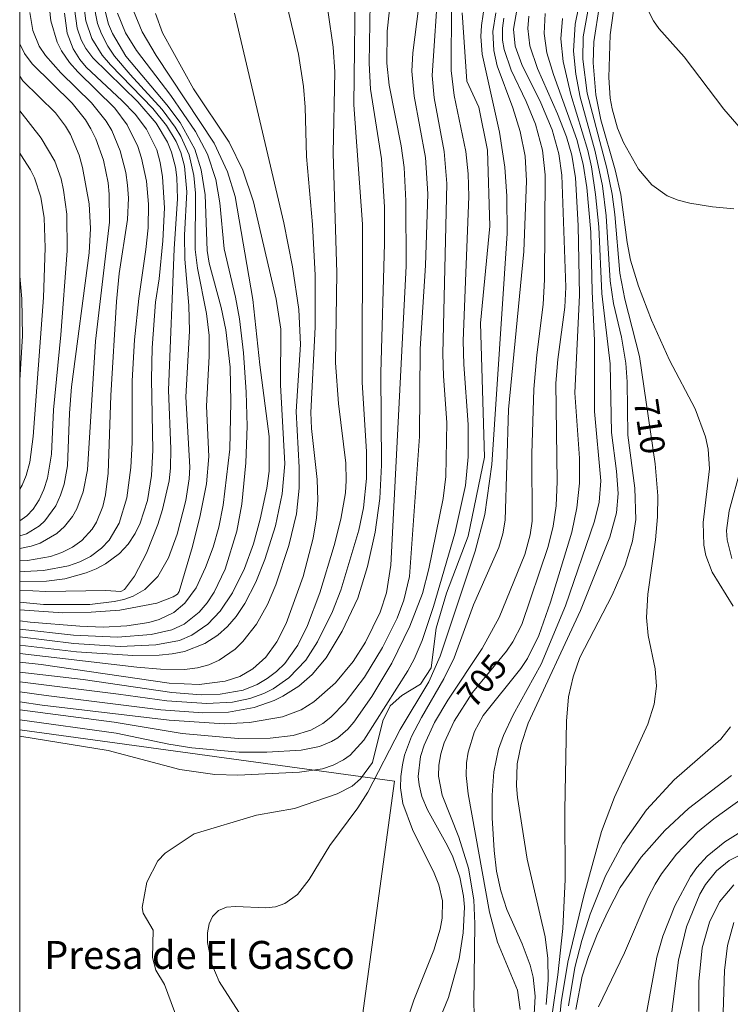
# Model space of a CAD drawing. Units: millimetres. Extents: x 419999 to 421002, y 4488999 to 4489502.
# Drawn here: x 420000 to 420051, y 4489361 to 4489431 of the extents above; entities that cross this region are included whole.
import ezdxf
from ezdxf.enums import TextEntityAlignment as Align

# ---------------------------------------------------------------- set-up
doc = ezdxf.new("R2010")
doc.units = ezdxf.units.MM
doc.header["$MEASUREMENT"] = 0
for name, color, linetype, lineweight in [('f020120p_textocartografico_parajes', 7, 'Continuous', 9), ('f050002l_curvanivel_cgn', 23, 'Continuous', 9), ('f050002l_curvanivel_mae', 213, 'Continuous', 9), ('f070070s_presa', 156, 'Continuous', 9), ('HOJAS', 7, 'Continuous', 9)]:
    doc.layers.add(name, color=color, linetype=linetype, lineweight=lineweight)
doc.styles.get("Standard").update_dxf_attribs({"font": 'arial.ttf'})

# ---------------------------------------------------------------- blocks, each defined once
blk = doc.blocks.new('TVK2809S_ACAD_1_FMEBLOCK1')
at = {"layer": 'HOJAS'}
blk.add_lwpolyline([(-500, 250), (500, 250), (500, -250), (-500, -250)], close=True, dxfattribs=at)

msp = doc.modelspace()

# ---------------------------------------------------------------- linework, layer by layer
at = {"layer": 'f050002l_curvanivel_cgn'}
for points in [[(420051.411, 4489446.385, 712), (420050.412, 4489444.874, 712), (420049.271, 4489443.559, 712), (420046.99, 4489441.44, 712), (420046.018, 4489440.433, 712), (420045.582, 4489439.881, 712), (420044.763, 4489438.574, 712), (420043.782, 4489436.49, 712), (420043.035, 4489434.291, 712), (420042.67, 4489432.655, 712), (420042.346, 4489430.228, 712), (420042.238, 4489427.188, 712), (420042.337, 4489425.696, 712), (420042.468, 4489424.925, 712), (420042.866, 4489423.555, 712), (420043.282, 4489422.524, 712), (420044.354, 4489420.616, 712), (420045.322, 4489419.475, 712), (420046.428, 4489418.694, 712), (420047.217, 4489418.381, 712), (420048.048, 4489418.162, 712), (420049.668, 4489417.898, 712), (420051.191, 4489417.766, 712)], [(420051.361, 4489444.308, 713), (420050.334, 4489442.898, 713), (420047.453, 4489439.489, 713), (420046.457, 4489437.958, 713), (420045.384, 4489435.768, 713), (420044.995, 4489434.571, 713), (420044.86, 4489433.785, 713), (420044.914, 4489432.514, 713), (420045.046, 4489432.031, 713), (420045.432, 4489431.228, 713), (420045.817, 4489430.685, 713), (420047.632, 4489428.659, 713), (420050.474, 4489424.899, 713), (420051.735, 4489423.479, 713)], [(420021.749, 4489434.344, 694), (420022.485, 4489429.347, 694), (420022.589, 4489427.581, 694), (420022.464, 4489421.754, 694), (420022.727, 4489413.188, 694), (420022.643, 4489406.722, 694), (420022.861, 4489403.82, 694), (420023.385, 4489399.531, 694), (420023.417, 4489398.305, 694), (420023.358, 4489397.421, 694), (420023.033, 4489395.526, 694), (420022.55, 4489393.633, 694), (420021.521, 4489390.234, 694), (420020.645, 4489387.899, 694), (420019.943, 4489386.501, 694), (420019.005, 4489385.193, 694), (420018.406, 4489384.606, 694), (420017.744, 4489384.099, 694), (420017.026, 4489383.68, 694), (420016.014, 4489383.28, 694), (420014.371, 4489382.984, 694), (420013.012, 4489382.941, 694), (420010.914, 4489383.092, 694), (420004.557, 4489384.027, 694), (420000, 4489384.559, 694)], [(420030.019, 4489434.084, 699), (420029.563, 4489427.313, 699), (420029.709, 4489425.713, 699), (420030.427, 4489421.871, 699), (420030.63, 4489419.591, 699), (420030.344, 4489407.379, 699), (420030.381, 4489405.785, 699), (420030.628, 4489402.461, 699), (420030.55, 4489398.582, 699), (420030.373, 4489397.018, 699), (420029.339, 4489391.955, 699), (420028.868, 4489390.199, 699), (420027.966, 4489387.859, 699), (420026.682, 4489385.203, 699), (420025.248, 4489382.806, 699), (420023.963, 4489380.971, 699), (420023.536, 4489380.487, 699), (420022.802, 4489379.86, 699), (420022.36, 4489379.59, 699), (420021.503, 4489379.234, 699), (420020.183, 4489378.963, 699), (420017.715, 4489378.829, 699), (420015.725, 4489378.824, 699), (420012.333, 4489379.14, 699), (420010.687, 4489379.409, 699), (420006.925, 4489380.199, 699), (420000, 4489381.148, 699)], [(420026.725, 4489434.031, 697), (420026.352, 4489430.5, 697), (420026.318, 4489428.207, 697), (420026.479, 4489426.64, 697), (420027.358, 4489422.279, 697), (420027.562, 4489420.731, 697), (420027.674, 4489418.331, 697), (420027.707, 4489413.655, 697), (420026.606, 4489392.239, 697), (420026.301, 4489390.236, 697), (420025.845, 4489388.861, 697), (420024.796, 4489386.711, 697), (420023.903, 4489385.314, 697), (420022.637, 4489383.804, 697), (420021.086, 4489382.427, 697), (420020.187, 4489381.856, 697), (420018.847, 4489381.368, 697), (420016.474, 4489380.943, 697), (420014.658, 4489380.865, 697), (420010.714, 4489381.118, 697), (420001.6, 4489382.202, 697), (420000, 4489382.426, 697)], [(420038.176, 4489360.058, 709), (420038.58, 4489362.879, 709), (420038.94, 4489366.201, 709), (420039.104, 4489369.702, 709), (420039.092, 4489374.676, 709), (420039.193, 4489381.049, 709), (420039.357, 4489382.799, 709), (420039.674, 4489384.222, 709), (420040.154, 4489385.602, 709), (420042.478, 4489390.073, 709), (420043.406, 4489392.219, 709), (420043.941, 4489393.942, 709), (420044.172, 4489395.502, 709), (420044.099, 4489397.75, 709), (420043.595, 4489401.544, 709), (420043.553, 4489405.367, 709), (420043.458, 4489406.71, 709), (420043.142, 4489408.563, 709), (420042.585, 4489410.978, 709), (420042.329, 4489412.595, 709), (420042.058, 4489417.258, 709), (420041.783, 4489419.418, 709), (420041.254, 4489421.875, 709), (420040.189, 4489425.77, 709), (420039.87, 4489427.418, 709), (420039.708, 4489429.063, 709), (420039.83, 4489431.01, 709), (420040.501, 4489434.287, 709)], [(420019.116, 4489432.612, 693), (420019.979, 4489428.849, 693), (420020.343, 4489426.536, 693), (420020.462, 4489425.049, 693), (420020.57, 4489421.508, 693), (420020.989, 4489416.636, 693), (420021.173, 4489413.008, 693), (420021.182, 4489409.285, 693), (420020.862, 4489403.161, 693), (420020.919, 4489402.029, 693), (420021.336, 4489398.369, 693), (420021.364, 4489396.893, 693), (420021.28, 4489395.619, 693), (420021.048, 4489394.16, 693), (420020.328, 4489391.411, 693), (420019.097, 4489388.048, 693), (420018.431, 4489386.734, 693), (420017.641, 4489385.639, 693), (420016.721, 4489384.798, 693), (420015.783, 4489384.256, 693), (420014.733, 4489383.911, 693), (420012.861, 4489383.685, 693), (420010.715, 4489383.776, 693), (420001.537, 4489385.101, 693), (420000, 4489385.279, 693)], [(420004.584, 4489432.564, 686), (420004.749, 4489431.245, 686), (420005.162, 4489429.973, 686), (420005.922, 4489428.774, 686), (420006.501, 4489428.095, 686), (420009.543, 4489424.965, 686), (420010.514, 4489423.747, 686), (420011.21, 4489422.581, 686), (420011.542, 4489421.812, 686), (420011.824, 4489420.822, 686), (420011.995, 4489418.988, 686), (420011.82, 4489415.886, 686), (420011.831, 4489414.17, 686), (420012.12, 4489410.848, 686), (420012.183, 4489409.007, 686), (420011.918, 4489404.287, 686), (420012.2, 4489399.249, 686), (420012.148, 4489398.41, 686), (420011.905, 4489396.87, 686), (420011.288, 4489394.46, 686), (420010.677, 4489392.76, 686), (420009.904, 4489391.407, 686), (420008.976, 4489390.49, 686), (420008.133, 4489390.012, 686), (420007.472, 4489389.776, 686), (420006.772, 4489389.613, 686), (420005.023, 4489389.421, 686), (420001.719, 4489389.41, 686), (420000, 4489389.571, 686)], [(420025.117, 4489432.514, 696), (420025.048, 4489428.215, 696), (420025.155, 4489426.335, 696), (420025.929, 4489421.347, 696), (420026.145, 4489417.891, 696), (420026.158, 4489415.282, 696), (420025.894, 4489406.021, 696), (420025.942, 4489399.397, 696), (420025.809, 4489397.001, 696), (420025.475, 4489394.584, 696), (420024.927, 4489392.123, 696), (420024.232, 4489389.868, 696), (420023.128, 4489387.509, 696), (420021.983, 4489385.58, 696), (420020.979, 4489384.392, 696), (420020.005, 4489383.552, 696), (420018.87, 4489382.832, 696), (420018.239, 4489382.524, 696), (420016.806, 4489382.017, 696), (420014.972, 4489381.699, 696), (420013.122, 4489381.653, 696), (420010.129, 4489381.862, 696), (420001.903, 4489382.889, 696), (420000, 4489383.146, 696)], [(420005.286, 4489432.507, 687), (420005.577, 4489431.056, 687), (420005.856, 4489430.296, 687), (420006.31, 4489429.431, 687), (420006.8, 4489428.711, 687), (420007.911, 4489427.386, 687), (420010.214, 4489424.873, 687), (420011.152, 4489423.607, 687), (420011.554, 4489422.943, 687), (420012.147, 4489421.626, 687), (420012.497, 4489420.159, 687), (420012.604, 4489418.881, 687), (420012.584, 4489414.852, 687), (420012.748, 4489413.515, 687), (420013.397, 4489410.275, 687), (420013.578, 4489408.688, 687), (420013.586, 4489407.199, 687), (420013.403, 4489403.632, 687), (420013.565, 4489400.02, 687), (420013.384, 4489398.059, 687), (420012.949, 4489395.796, 687), (420012.397, 4489393.567, 687), (420011.441, 4489390.337, 687), (420011.319, 4489390.156, 687), (420010.994, 4489389.956, 687), (420009.826, 4489389.517, 687), (420007.173, 4489389.014, 687), (420005.126, 4489388.856, 687), (420003.087, 4489388.821, 687), (420000, 4489389.022, 687)], [(420006.01, 4489432.4, 688), (420006.379, 4489431.012, 688), (420006.663, 4489430.325, 688), (420007.622, 4489428.717, 688), (420010.558, 4489425.23, 688), (420011.499, 4489423.951, 688), (420012.552, 4489422.033, 688), (420013.022, 4489420.572, 688), (420013.299, 4489418.771, 688), (420013.442, 4489414.768, 688), (420013.59, 4489413.881, 688), (420014.435, 4489410.697, 688), (420014.776, 4489409.097, 688), (420015.083, 4489406.408, 688), (420015.143, 4489403.91, 688), (420015.062, 4489400.534, 688), (420014.598, 4489396.519, 688), (420014.272, 4489394.951, 688), (420013.861, 4489393.522, 688), (420013.332, 4489392.055, 688), (420012.643, 4489390.614, 688), (420011.846, 4489389.515, 688), (420011.061, 4489388.844, 688), (420009.995, 4489388.324, 688), (420009.271, 4489388.116, 688), (420007.69, 4489387.869, 688), (420005.994, 4489387.792, 688), (420004.304, 4489387.852, 688), (420000.741, 4489388.144, 688), (420000, 4489388.233, 688)], [(420033.351, 4489432.533, 702), (420033.1, 4489430.913, 702), (420033.071, 4489430.127, 702), (420033.164, 4489428.852, 702), (420034.392, 4489423.252, 702), (420034.78, 4489420.747, 702), (420034.915, 4489418.683, 702), (420034.939, 4489415.993, 702), (420033.853, 4489399.439, 702), (420033.344, 4489395.866, 702), (420032.653, 4489393.225, 702), (420030.137, 4489385.699, 702), (420029.342, 4489383.867, 702), (420027.283, 4489380.455, 702), (420024.953, 4489375.951, 702), (420024.237, 4489374.841, 702), (420022.246, 4489372.13, 702), (420020.752, 4489369.711, 702), (420019.919, 4489368.617, 702), (420019.021, 4489367.971, 702), (420018.347, 4489367.754, 702), (420017.645, 4489367.676, 702), (420015.478, 4489367.768, 702), (420014.828, 4489367.71, 702), (420014.247, 4489367.482, 702), (420013.825, 4489367.049, 702), (420013.591, 4489366.517, 702), (420013.475, 4489365.888, 702), (420013.466, 4489365.193, 702), (420013.772, 4489363.634, 702), (420014.303, 4489362.397, 702), (420016.964, 4489358.261, 702)], [(420041.559, 4489432.371, 711), (420041.157, 4489429.724, 711), (420041.113, 4489428.236, 711), (420041.305, 4489425.934, 711), (420041.675, 4489424.137, 711), (420042.698, 4489420.565, 711), (420043.111, 4489418.797, 711), (420043.555, 4489415.349, 711), (420043.792, 4489414.093, 711), (420044.364, 4489412.23, 711), (420045.306, 4489409.78, 711), (420046.592, 4489406.932, 711), (420048.431, 4489403.436, 711), (420049.181, 4489401.436, 711), (420049.369, 4489400.548, 711), (420049.46, 4489399.134, 711), (420048.991, 4489395.283, 711), (420049.046, 4489393.662, 711), (420049.199, 4489392.915, 711), (420049.653, 4489391.721, 711), (420051.15, 4489389.283, 711)], [(420028.622, 4489432.303, 698), (420028.192, 4489428.944, 698), (420028.114, 4489427.64, 698), (420028.283, 4489425.84, 698), (420029.093, 4489421.454, 698), (420029.264, 4489418.832, 698), (420029.105, 4489413.707, 698), (420028.704, 4489407.723, 698), (420028.667, 4489401.45, 698), (420027.941, 4489391.41, 698), (420027.55, 4489389.714, 698), (420027.052, 4489388.433, 698), (420026.006, 4489386.326, 698), (420024.722, 4489384.196, 698), (420023.338, 4489382.392, 698), (420022.301, 4489381.328, 698), (420021.725, 4489380.871, 698), (420020.872, 4489380.399, 698), (420019.597, 4489380.029, 698), (420017.97, 4489379.838, 698), (420015.665, 4489379.802, 698), (420011.65, 4489380.16, 698), (420006.767, 4489380.966, 698), (420000, 4489381.854, 698)], [(420002.138, 4489432.123, 683), (420002.234, 4489431.233, 683), (420002.684, 4489429.719, 683), (420003, 4489429.098, 683), (420003.578, 4489428.261, 683), (420004.178, 4489427.583, 683), (420006.82, 4489424.987, 683), (420007.703, 4489423.79, 683), (420008.459, 4489422.232, 683), (420008.737, 4489421.405, 683), (420009.091, 4489419.744, 683), (420009.226, 4489418.089, 683), (420009.201, 4489416.411, 683), (420009.051, 4489414.855, 683), (420008.532, 4489411.329, 683), (420008.241, 4489408.37, 683), (420008.075, 4489405.435, 683), (420008.059, 4489401.015, 683), (420007.966, 4489399.235, 683), (420007.688, 4489397.051, 683), (420007.139, 4489395.23, 683), (420006.411, 4489394.018, 683), (420005.866, 4489393.436, 683), (420005.086, 4489392.857, 683), (420004.319, 4489392.47, 683), (420003.492, 4489392.178, 683), (420001.717, 4489391.839, 683), (420000.352, 4489391.778, 683), (420000, 4489391.796, 683)], [(420000.726, 4489431.826, 682), (420000.931, 4489430.536, 682), (420001.407, 4489429.43, 682), (420001.857, 4489428.753, 682), (420002.947, 4489427.52, 682), (420005.153, 4489425.352, 682), (420006.209, 4489424.05, 682), (420006.605, 4489423.373, 682), (420007.214, 4489421.918, 682), (420007.608, 4489420.374, 682), (420007.735, 4489419.457, 682), (420007.79, 4489418.529, 682), (420007.728, 4489416.99, 682), (420007.127, 4489413.129, 682), (420006.944, 4489411.135, 682), (420006.534, 4489404.396, 682), (420006.348, 4489398.825, 682), (420006.156, 4489397.266, 682), (420005.958, 4489396.427, 682), (420005.508, 4489395.318, 682), (420005.2, 4489394.819, 682), (420004.45, 4489393.998, 682), (420003.777, 4489393.518, 682), (420003.026, 4489393.136, 682), (420002.214, 4489392.849, 682), (420000.561, 4489392.557, 682), (420000, 4489392.533, 682)], [(420007.009, 4489431.797, 689), (420007.594, 4489430.373, 689), (420008.368, 4489429.11, 689), (420010.838, 4489425.878, 689), (420012.612, 4489423.299, 689), (420013.457, 4489421.691, 689), (420014.064, 4489419.878, 689), (420014.351, 4489418.193, 689), (420014.655, 4489414.896, 689), (420015.473, 4489411.438, 689), (420015.759, 4489409.887, 689), (420016.037, 4489407.435, 689), (420016.241, 4489404.625, 689), (420016.305, 4489402.184, 689), (420016.225, 4489399.564, 689), (420015.924, 4489396.61, 689), (420015.577, 4489394.675, 689), (420014.742, 4489391.944, 689), (420013.946, 4489390.285, 689), (420013.446, 4489389.532, 689), (420012.875, 4489388.858, 689), (420011.8, 4489387.994, 689), (420010.92, 4489387.587, 689), (420009.432, 4489387.25, 689), (420007.009, 4489387.079, 689), (420003.867, 4489387.215, 689), (420000, 4489387.645, 689)], [(420015.393, 4489431.794, 692), (420018.945, 4489416.76, 692), (420019.559, 4489413.607, 692), (420020.013, 4489410.547, 692), (420020.121, 4489408.043, 692), (420019.82, 4489403.244, 692), (420020.03, 4489399.221, 692), (420020.038, 4489397.747, 692), (420019.842, 4489395.896, 692), (420019.288, 4489393.63, 692), (420018.358, 4489390.826, 692), (420017.767, 4489389.414, 692), (420016.977, 4489388.011, 692), (420016.005, 4489386.755, 692), (420015.454, 4489386.209, 692), (420014.302, 4489385.409, 692), (420013.552, 4489385.093, 692), (420012.756, 4489384.882, 692), (420011.822, 4489384.759, 692), (420010.088, 4489384.773, 692), (420008.396, 4489384.921, 692), (420000, 4489385.893, 692)], [(420003.219, 4489431.789, 684), (420003.415, 4489430.365, 684), (420003.826, 4489429.24, 684), (420004.313, 4489428.47, 684), (420004.777, 4489427.923, 684), (420007.359, 4489425.508, 684), (420008.276, 4489424.547, 684), (420009.083, 4489423.474, 684), (420009.822, 4489421.989, 684), (420010.072, 4489421.076, 684), (420010.244, 4489420.05, 684), (420010.375, 4489417.832, 684), (420010.272, 4489415.472, 684), (420010.007, 4489412.76, 684), (420009.741, 4489411.084, 684), (420009.494, 4489407.799, 684), (420009.45, 4489405.549, 684), (420009.543, 4489400.482, 684), (420009.444, 4489398.653, 684), (420009.161, 4489396.875, 684), (420008.64, 4489395.24, 684), (420008.274, 4489394.502, 684), (420007.766, 4489393.743, 684), (420007.159, 4489393.072, 684), (420006.161, 4489392.314, 684), (420005.486, 4489391.959, 684), (420004.767, 4489391.671, 684), (420003.242, 4489391.261, 684), (420001.918, 4489391.08, 684), (420000.004, 4489391.054, 684), (420000, 4489391.054, 684)], [(420009.739, 4489431.776, 691), (420010.233, 4489430.387, 691), (420012.453, 4489426.37, 691), (420015.013, 4489422.539, 691), (420015.993, 4489420.529, 691), (420016.755, 4489418.26, 691), (420018.394, 4489411.29, 691), (420018.719, 4489409.153, 691), (420018.694, 4489405.161, 691), (420018.998, 4489399.486, 691), (420018.827, 4489397.347, 691), (420018.344, 4489395.052, 691), (420017.583, 4489392.625, 691), (420016.932, 4489391.006, 691), (420016.151, 4489389.483, 691), (420015.515, 4489388.544, 691), (420014.902, 4489387.839, 691), (420014.217, 4489387.221, 691), (420013.281, 4489386.606, 691), (420011.82, 4489386.044, 691), (420010.928, 4489385.873, 691), (420010.007, 4489385.784, 691), (420008.111, 4489385.754, 691), (420004.085, 4489386.013, 691), (420000, 4489386.496, 691)], [(420031.728, 4489431.815, 701), (420032.058, 4489426.91, 701), (420032.913, 4489425.047, 701), (420033.533, 4489421.977, 701), (420033.713, 4489416.513, 701), (420033.033, 4489409.563, 701), (420033.313, 4489399.976, 701), (420032.163, 4489394.316, 701), (420030.598, 4489390.23, 701), (420029.851, 4489387.725, 701), (420029.51, 4489384.865, 701), (420028.732, 4489383.71, 701), (420027.399, 4489382.893, 701), (420026.554, 4489382.138, 701), (420026.032, 4489381.068, 701), (420025.284, 4489378.097, 701), (420024.439, 4489376.918, 701), (420023.839, 4489376.4, 701), (420022.753, 4489375.831, 701), (420019.692, 4489374.795, 701), (420016.974, 4489374.318, 701), (420012.498, 4489372.979, 701), (420010.441, 4489371.582, 701), (420009.9, 4489371.031, 701), (420009.122, 4489369.516, 701), (420008.782, 4489367.702, 701), (420008.842, 4489367.288, 701), (420009.569, 4489366.073, 701), (420009.53, 4489364.1, 701), (420009.753, 4489363.211, 701), (420010.388, 4489362.186, 701), (420011.342, 4489359.585, 701)], [(420034.13, 4489431.82, 703), (420033.916, 4489430.48, 703), (420033.985, 4489429.102, 703), (420034.239, 4489428.005, 703), (420035.349, 4489425.007, 703), (420035.883, 4489423.304, 703), (420036.234, 4489421.552, 703), (420036.346, 4489419.784, 703), (420036.139, 4489414.713, 703), (420035.052, 4489403.375, 703), (420034.8, 4489395.442, 703), (420034.638, 4489394.469, 703), (420034.359, 4489393.504, 703), (420032.54, 4489389.385, 703), (420031.153, 4489385.583, 703), (420030.411, 4489384.088, 703), (420028.798, 4489381.321, 703), (420028.086, 4489379.945, 703), (420027.597, 4489378.607, 703), (420027.434, 4489377.924, 703), (420027.323, 4489377.092, 703), (420027.314, 4489376.259, 703), (420027.477, 4489375.142, 703), (420028.153, 4489373.293, 703), (420029.716, 4489370.16, 703), (420030.057, 4489369.314, 703), (420030.313, 4489368.179, 703), (420030.297, 4489366.926, 703), (420030.155, 4489366.149, 703), (420029.688, 4489364.645, 703), (420028.26, 4489361.057, 703), (420026.51, 4489355.805, 703)], [(420037.68, 4489431.776, 707), (420037.594, 4489430.326, 707), (420037.805, 4489428.953, 707), (420038.269, 4489427.394, 707), (420039.943, 4489422.743, 707), (420040.401, 4489420.971, 707), (420040.652, 4489419.297, 707), (420040.944, 4489416.092, 707), (420041.041, 4489411.853, 707), (420041.223, 4489408.341, 707), (420041.204, 4489403.238, 707), (420041.659, 4489398.282, 707), (420041.537, 4489396.745, 707), (420041.215, 4489395.375, 707), (420039.14, 4489389.321, 707), (420037.376, 4489385.14, 707), (420035.387, 4489381.497, 707), (420034.683, 4489380.033, 707), (420034.338, 4489379.041, 707), (420034.005, 4489377.414, 707), (420033.871, 4489375.74, 707), (420033.876, 4489374.12, 707), (420034.008, 4489371.791, 707), (420034.191, 4489370.292, 707), (420034.496, 4489368.886, 707), (420034.924, 4489367.563, 707), (420036.031, 4489365.089, 707), (420036.603, 4489363.552, 707), (420036.811, 4489362.695, 707), (420036.958, 4489361.344, 707), (420036.887, 4489360.034, 707)], [(420034.714, 4489431.439, 704), (420034.614, 4489430.712, 704), (420034.623, 4489429.853, 704), (420034.73, 4489429.187, 704), (420035.247, 4489427.698, 704), (420036.319, 4489425.462, 704), (420036.984, 4489423.824, 704), (420037.477, 4489421.97, 704), (420037.666, 4489420.207, 704), (420037.629, 4489412.702, 704), (420037.531, 4489410.92, 704), (420037.067, 4489407.291, 704), (420036.86, 4489404.833, 704), (420036.713, 4489400.2, 704), (420036.737, 4489395.387, 704), (420036.603, 4489394.395, 704), (420036.225, 4489392.985, 704), (420034.375, 4489388.482, 704), (420033.156, 4489386.261, 704), (420030.686, 4489382.552, 704), (420029.736, 4489380.949, 704), (420028.994, 4489379.33, 704), (420028.743, 4489378.518, 704), (420028.576, 4489377.089, 704), (420028.631, 4489376.481, 704), (420028.831, 4489375.66, 704), (420029.242, 4489374.685, 704), (420030.671, 4489372.126, 704), (420031.052, 4489371.315, 704), (420031.559, 4489369.875, 704), (420031.824, 4489368.496, 704), (420031.883, 4489367.723, 704), (420031.804, 4489365.869, 704), (420031.506, 4489364.008, 704), (420030.747, 4489361.251, 704), (420029.755, 4489358.855, 704)], [(420036.515, 4489431.563, 706), (420036.438, 4489430.692, 706), (420036.572, 4489429.451, 706), (420037.131, 4489427.819, 706), (420038.567, 4489424.576, 706), (420039.213, 4489422.922, 706), (420039.585, 4489421.62, 706), (420039.845, 4489419.999, 706), (420040.044, 4489416.564, 706), (420040.135, 4489411.584, 706), (420039.81, 4489404.575, 706), (420040.142, 4489399.897, 706), (420040.141, 4489398.101, 706), (420039.945, 4489396.334, 706), (420039.584, 4489394.599, 706), (420038.067, 4489389.587, 706), (420037.219, 4489387.186, 706), (420036.402, 4489385.546, 706), (420035.933, 4489384.829, 706), (420033.237, 4489381.465, 706), (420032.613, 4489380.308, 706), (420032.145, 4489378.824, 706), (420032.032, 4489378.053, 706), (420032.012, 4489377.157, 706), (420032.144, 4489375.852, 706), (420033.673, 4489367.369, 706), (420034.245, 4489365.2, 706), (420035.681, 4489361.768, 706), (420035.885, 4489360.395, 706)], [(420038.909, 4489431.413, 708), (420038.797, 4489429.954, 708), (420038.966, 4489428.328, 708), (420039.521, 4489425.967, 708), (420040.726, 4489421.958, 708), (420040.992, 4489420.781, 708), (420041.294, 4489418.793, 708), (420041.51, 4489416.465, 708), (420041.728, 4489411.71, 708), (420042.336, 4489406.649, 708), (420042.426, 4489401.738, 708), (420042.79, 4489398.968, 708), (420042.903, 4489397.355, 708), (420042.793, 4489395.972, 708), (420042.315, 4489394.232, 708), (420040.216, 4489388.984, 708), (420036.452, 4489380.903, 708), (420035.944, 4489379.372, 708), (420035.673, 4489377.987, 708), (420035.61, 4489376.418, 708), (420035.684, 4489375.586, 708), (420036.393, 4489371.16, 708), (420037.675, 4489365.59, 708), (420037.855, 4489364.037, 708), (420037.889, 4489362.476, 708), (420037.757, 4489360.737, 708)], [(420000, 4489429.579, 681), (420000.344, 4489428.889, 681), (420000.896, 4489428.149, 681), (420003.762, 4489425.339, 681), (420004.708, 4489424.149, 681), (420005.108, 4489423.507, 681), (420005.466, 4489422.785, 681), (420006, 4489421.251, 681), (420006.332, 4489419.641, 681), (420006.425, 4489418.817, 681), (420006.442, 4489416.817, 681), (420005.446, 4489408.273, 681), (420004.861, 4489399.07, 681), (420004.55, 4489397.483, 681), (420004.088, 4489396.275, 681), (420003.779, 4489395.725, 681), (420003.221, 4489395.005, 681), (420002.671, 4489394.503, 681), (420001.462, 4489393.801, 681), (420000.835, 4489393.583, 681), (420000, 4489393.426, 681)], [(420000, 4489424.778, 679), (420001.55, 4489422.828, 679), (420002.519, 4489421.182, 679), (420002.963, 4489419.921, 679), (420003.153, 4489419.092, 679), (420003.378, 4489417.383, 679), (420003.41, 4489414.757, 679), (420002.947, 4489408.724, 679), (420002.427, 4489403.37, 679), (420002.272, 4489400.188, 679), (420001.999, 4489398.457, 679), (420001.74, 4489397.654, 679), (420001.397, 4489396.912, 679), (420000.963, 4489396.25, 679), (420000.516, 4489395.769, 679), (420000, 4489395.404, 679)], [(420000, 4489421.75, 678), (420000.089, 4489421.641, 678), (420000.776, 4489420.571, 678), (420001.061, 4489419.987, 678), (420001.518, 4489418.609, 678), (420001.753, 4489417.113, 678), (420001.827, 4489414.981, 678), (420001.711, 4489411.405, 678), (420000.976, 4489401.452, 678), (420000.731, 4489399.609, 678), (420000.466, 4489398.651, 678), (420000.177, 4489397.965, 678), (420000, 4489397.666, 678)], [(420000, 4489412.937, 677), (420000.149, 4489411.315, 677), (420000.199, 4489408.654, 677), (420000, 4489405.497, 677)], [(420051.695, 4489399.184, 712), (420050.877, 4489396.134, 712), (420050.684, 4489394.725, 712), (420050.712, 4489394.048, 712), (420051.067, 4489392.715, 712)], [(420050.957, 4489380.635, 711), (420050.261, 4489379.757, 711), (420046.933, 4489376.838, 711), (420044.949, 4489374.694, 711), (420043.241, 4489372.284, 711), (420042.005, 4489369.966, 711), (420040.91, 4489367.206, 711), (420040.306, 4489365.318, 711), (420039.811, 4489363.402, 711), (420039.348, 4489360.646, 711)], [(420051.043, 4489377.153, 712), (420047.946, 4489374.788, 712), (420046.263, 4489373.224, 712), (420044.559, 4489371.296, 712), (420043.062, 4489369.118, 712), (420042.183, 4489367.466, 712), (420041.406, 4489365.761, 712), (420040.787, 4489364.191, 712), (420040.332, 4489362.762, 712), (420039.882, 4489360.394, 712)], [(420052.485, 4489376.005, 713), (420049.761, 4489374.054, 713), (420048.596, 4489373.093, 713), (420047.097, 4489371.524, 713), (420046.026, 4489370.107, 713), (420045.558, 4489369.357, 713), (420045.069, 4489368.412, 713), (420043.363, 4489364.441, 713), (420041.505, 4489360.576, 713)], [(420053.924, 4489374.504, 714), (420050.56, 4489372.409, 714), (420049.288, 4489371.384, 714), (420048.557, 4489370.567, 714), (420048.104, 4489369.925, 714), (420046.982, 4489367.805, 714), (420046.119, 4489365.629, 714), (420045.677, 4489364.125, 714), (420044.637, 4489358.439, 714)], [(420051.19, 4489369.308, 716), (420050.177, 4489368.094, 716), (420049.447, 4489366.643, 716), (420048.933, 4489364.799, 716), (420048.694, 4489362.398, 716), (420048.682, 4489360.236, 716)], [(420051.21, 4489366.61, 717), (420050.747, 4489364.979, 717), (420050.53, 4489363.187, 717), (420050.377, 4489358.643, 717)]]:
    msp.add_polyline3d(points, dxfattribs=at)
at = {"layer": 'f050002l_curvanivel_mae'}
for points in [[(420041.882, 4489438.281, 710), (420040.405, 4489430.097, 710), (420040.375, 4489428.482, 710), (420040.688, 4489426.064, 710), (420042.086, 4489420.681, 710), (420042.481, 4489418.815, 710), (420042.677, 4489417.368, 710), (420043.02, 4489413.164, 710), (420043.388, 4489411.289, 710), (420044.446, 4489407.183, 710), (420045.557, 4489399.488, 710), (420045.741, 4489397.189, 710), (420045.733, 4489395.695, 710), (420045.587, 4489394.044, 710), (420045.024, 4489390.162, 710), (420044.937, 4489388.477, 710), (420045.059, 4489387.189, 710), (420045.568, 4489384.809, 710), (420045.651, 4489383.561, 710), (420045.485, 4489382.266, 710), (420045.025, 4489380.829, 710), (420042.634, 4489375.601, 710), (420041.718, 4489373.137, 710), (420040.438, 4489368.528, 710), (420039.306, 4489363.772, 710), (420038.828, 4489360.894, 710), (420038.442, 4489357.031, 710)], [(420024.069, 4489435.135, 695), (420023.95, 4489425.225, 695), (420024.571, 4489416.66, 695), (420024.562, 4489405.325, 695), (420024.862, 4489400.385, 695), (420024.869, 4489398.433, 695), (420024.645, 4489396.333, 695), (420024.31, 4489394.733, 695), (420023.035, 4489390.427, 695), (420022.423, 4489388.898, 695), (420021.362, 4489386.737, 695), (420020.519, 4489385.432, 695), (420019.296, 4489384.146, 695), (420018.166, 4489383.368, 695), (420017.507, 4489383.035, 695), (420016.491, 4489382.662, 695), (420015.266, 4489382.405, 695), (420013.418, 4489382.304, 695), (420010.557, 4489382.498, 695), (420007.075, 4489382.991, 695), (420000, 4489383.858, 695)], [(420030.966, 4489432.413, 700), (420030.938, 4489427.673, 700), (420031.142, 4489425.897, 700), (420031.996, 4489421.866, 700), (420032.151, 4489420.265, 700), (420032.202, 4489418.645, 700), (420031.795, 4489408.297, 700), (420031.844, 4489406.612, 700), (420032.157, 4489402.32, 700), (420032.163, 4489400.002, 700), (420031.968, 4489397.939, 700), (420031.202, 4489394.505, 700), (420029.676, 4489389.263, 700), (420028.845, 4489386.833, 700), (420028.278, 4489385.489, 700), (420027.829, 4489384.665, 700), (420024.679, 4489379.696, 700), (420023.693, 4489378.619, 700), (420023.225, 4489378.273, 700), (420022.485, 4489377.885, 700), (420021.715, 4489377.638, 700), (420020.063, 4489377.404, 700), (420015.651, 4489377.178, 700), (420013.984, 4489377.227, 700), (420011.482, 4489377.577, 700), (420006.345, 4489378.938, 700), (420000, 4489379.974, 700)], [(420003.92, 4489432.107, 685), (420004.128, 4489430.702, 685), (420004.41, 4489429.875, 685), (420004.747, 4489429.251, 685), (420005.239, 4489428.593, 685), (420008.475, 4489425.432, 685), (420009.789, 4489423.904, 685), (420010.589, 4489422.544, 685), (420010.886, 4489421.82, 685), (420011.173, 4489420.741, 685), (420011.274, 4489420.018, 685), (420011.307, 4489418.479, 685), (420011.067, 4489414.897, 685), (420010.666, 4489404.759, 685), (420010.833, 4489400.562, 685), (420010.814, 4489399.188, 685), (420010.714, 4489398.279, 685), (420010.24, 4489396.212, 685), (420009.898, 4489395.134, 685), (420009.09, 4489393.086, 685), (420008.229, 4489391.443, 685), (420007.51, 4489390.487, 685), (420007.262, 4489390.337, 685), (420006.175, 4489390.408, 685), (420001.878, 4489390.332, 685), (420000, 4489390.433, 685)], [(420008.17, 4489431.957, 690), (420008.776, 4489430.44, 690), (420009.786, 4489428.756, 690), (420013.937, 4489422.482, 690), (420014.906, 4489420.414, 690), (420015.441, 4489418.649, 690), (420016.716, 4489411.264, 690), (420017.216, 4489406.584, 690), (420017.887, 4489401.455, 690), (420017.89, 4489398.969, 690), (420017.73, 4489397.746, 690), (420017.248, 4489395.521, 690), (420016.753, 4489393.767, 690), (420016.107, 4489391.988, 690), (420015.258, 4489390.244, 690), (420014.372, 4489388.927, 690), (420013.483, 4489387.997, 690), (420012.353, 4489387.218, 690), (420011.449, 4489386.84, 690), (420009.763, 4489386.513, 690), (420007.195, 4489386.404, 690), (420003.877, 4489386.61, 690), (420000, 4489387.09, 690)], [(420035.663, 4489432.143, 705), (420035.415, 4489430.647, 705), (420035.535, 4489429.422, 705), (420036.01, 4489428.1, 705), (420037.367, 4489425.367, 705), (420038.18, 4489423.427, 705), (420038.664, 4489421.699, 705), (420038.872, 4489420.188, 705), (420039.146, 4489412.161, 705), (420039.074, 4489410.723, 705), (420038.587, 4489406.972, 705), (420038.449, 4489405.268, 705), (420038.523, 4489398.213, 705), (420038.452, 4489396.475, 705), (420038.257, 4489395.03, 705), (420037.896, 4489393.557, 705), (420036.001, 4489387.977, 705), (420035.35, 4489386.733, 705), (420034.891, 4489386.063, 705), (420032.468, 4489383.095, 705), (420031.142, 4489381.054, 705), (420030.436, 4489379.501, 705), (420030.193, 4489378.711, 705), (420030.047, 4489377.904, 705), (420030.022, 4489377.099, 705), (420030.294, 4489375.747, 705), (420031.485, 4489372.747, 705), (420032.174, 4489370.525, 705), (420032.549, 4489368.25, 705), (420032.624, 4489366.513, 705), (420032.552, 4489360.823, 705), (420032.72, 4489356.121, 705)], [(420000, 4489427.28, 680), (420000.23, 4489426.945, 680), (420002.556, 4489424.642, 680), (420003.284, 4489423.684, 680), (420003.636, 4489423.082, 680), (420004.253, 4489421.608, 680), (420004.505, 4489420.734, 680), (420004.982, 4489418.115, 680), (420005.077, 4489416.348, 680), (420004.975, 4489414.615, 680), (420003.722, 4489405.013, 680), (420003.571, 4489403.125, 680), (420003.432, 4489399.348, 680), (420003.181, 4489398.035, 680), (420002.923, 4489397.237, 680), (420002.586, 4489396.492, 680), (420001.814, 4489395.402, 680), (420001.419, 4489395.037, 680), (420000.495, 4489394.472, 680), (420000, 4489394.336, 680)], [(420053.414, 4489372.342, 715), (420050.877, 4489371.06, 715), (420049.947, 4489370.321, 715), (420049.167, 4489369.351, 715), (420048.761, 4489368.654, 715), (420047.801, 4489366.312, 715), (420047.225, 4489363.912, 715), (420046.368, 4489357.266, 715)]]:
    msp.add_polyline3d(points, dxfattribs=at)
at = {"layer": 'f070070s_presa'}
msp.add_polyline3d([(420000, 4489345.211, 430.465), (420000, 4489380.427, 651.208), (420026.881, 4489376.75, 651.227), (420022.456, 4489344.379, 646.715)], close=True, dxfattribs=at)

# ---------------------------------------------------------------- block references
at = {"layer": 'HOJAS'}
msp.add_blockref('TVK2809S_ACAD_1_FMEBLOCK1', (420500, 4489250), dxfattribs=at)

# ---------------------------------------------------------------- texts
at = {"layer": 'f020120p_textocartografico_parajes'}
msp.add_text('Presa de El Gasco', height=2, dxfattribs=at).set_placement((420012.891, 4489364.297), align=Align.MIDDLE_CENTER)
at = {"layer": 'f050002l_curvanivel_mae', "char_height": 1.75, "width": 5.25, "attachment_point": 5}
for s, insert, rotation in [('{\\fRoman|b1|i0;710}', (420045.17, 4489402.172, 710), 278.21091), ('{\\fRoman|b1|i0;705}', (420033.157, 4489383.939, 705), 50.77008)]:
    msp.add_mtext(s, dxfattribs=dict(at, insert=insert, rotation=rotation))

doc.saveas('drawing.dxf')
